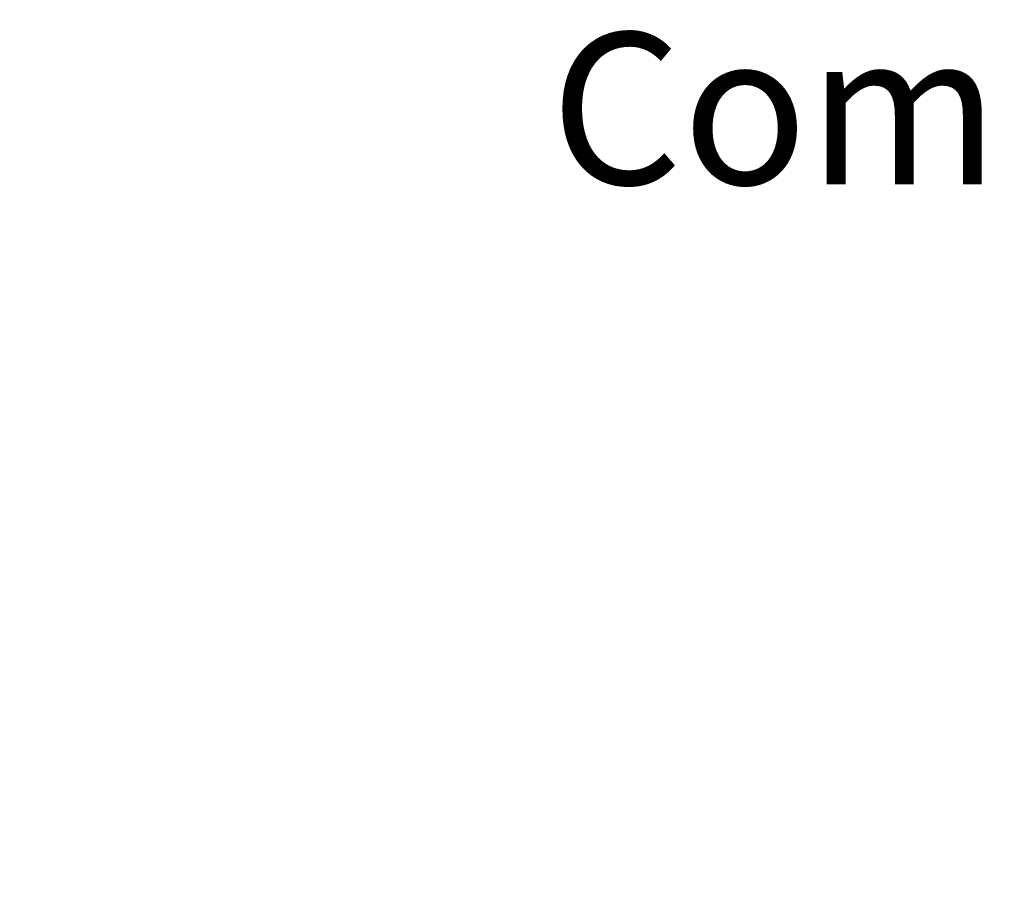
# Model space of a CAD drawing. Units: inches. Extents: x 100 to 2620, y 60 to 1700.
# Drawn here: x 475 to 553, y 1491 to 1560 of the extents above; entities that cross this region are included whole.
import ezdxf

# ---------------------------------------------------------------- set-up
doc = ezdxf.new("R2010")
doc.units = ezdxf.units.IN
doc.header["$LTSCALE"] = 80
doc.header["$MEASUREMENT"] = 0
doc.layers.add('Symbol (ANSI)', color=7, linetype='Continuous', lineweight=15)
doc.styles.add('Standard (Cntr)', font='arial.ttf')
doc.dimstyles.new('LDMK_FtIn$7', dxfattribs={"dimscale": 160, "dimtxt": 0.075, "dimasz": 0.0625, "dimexe": 0.0625, "dimexo": 0.0625, "dimgap": 0.031496, "dimtad": 1, "dimdec": 4, "dimzin": 3, "dimdsep": 46, "dimlunit": 4, "dimtxsty": 'Standard (Cntr)', "dimblk": 'DOT', "dimcen": 0.09, "dimdle": 0.25, "dimclrd": 256, "dimclre": 256, "dimclrt": 256, "dimazin": 0, "dimtfac": 1, "dimtdec": 4, "dimtofl": 0, "dimtmove": 0, "dimatfit": 3, "dimldrblk": 'Filled-1', "dimfxl": 1, "dimfrac": 2, "dimtolj": 1, "dimtzin": 0, "dimlwd": -1, "dimlwe": -1, "dimarcsym": 0})

# ---------------------------------------------------------------- blocks, each defined once
blk = doc.blocks.new('_Dot')
at = {"color": 0, "linetype": 'ByBlock', "lineweight": -2}
blk.add_line((-0.5, 0), (-1, 0), dxfattribs=at)
at = {"color": 0, "linetype": 'ByBlock', "const_width": 0.5}
blk.add_lwpolyline([(-0.25, 0, 1), (0.25, 0, 1)], format="xyb", close=True, dxfattribs=at)
blk = doc.blocks.new('Filled-1')
at = {"color": 0}
for p, q in [((0, 0), (-1, 0.25)), ((-1, 0.25), (-1, -0.25)), ((-1, 0), (0, 0)), ((-1, -0.25), (0, 0))]:
    blk.add_line(p, q, dxfattribs=at)
at = {"color": 0, "flags": 128}
blk.add_lwpolyline([(-1, -0.25), (0, 0), (-1, 0.25), (-1, -0.25)], dxfattribs=at)
at = {"color": 0}
blk.add_solid([(-1, -0.25), (0, 0), (-1, 0.25), (-1, -0.25)], dxfattribs=at)

msp = doc.modelspace()

# ---------------------------------------------------------------- texts
at = {"layer": 'Symbol (ANSI)', "insert": (730.83272, 1558.59374), "char_height": 12.0000004, "width": 256.6372128, "attachment_point": 3, "style": 'Standard (Cntr)'}
msp.add_mtext('\\fArial|b0|i0;Combination Vent / Vacuum Relief', dxfattribs=at)

# ---------------------------------------------------------------- leaders
at = {"layer": 'Symbol (ANSI)', "annotation_type": 0, "has_hookline": 1, "hookline_direction": 1, "text_width": 255.99455}
msp.add_leader([(769.40991, 1491.44567), (745.87209, 1552.59374), (735.87209, 1552.59374)], dimstyle='LDMK_FtIn$7', override={"dimtad": 0}, dxfattribs=at)

doc.saveas('drawing.dxf')
